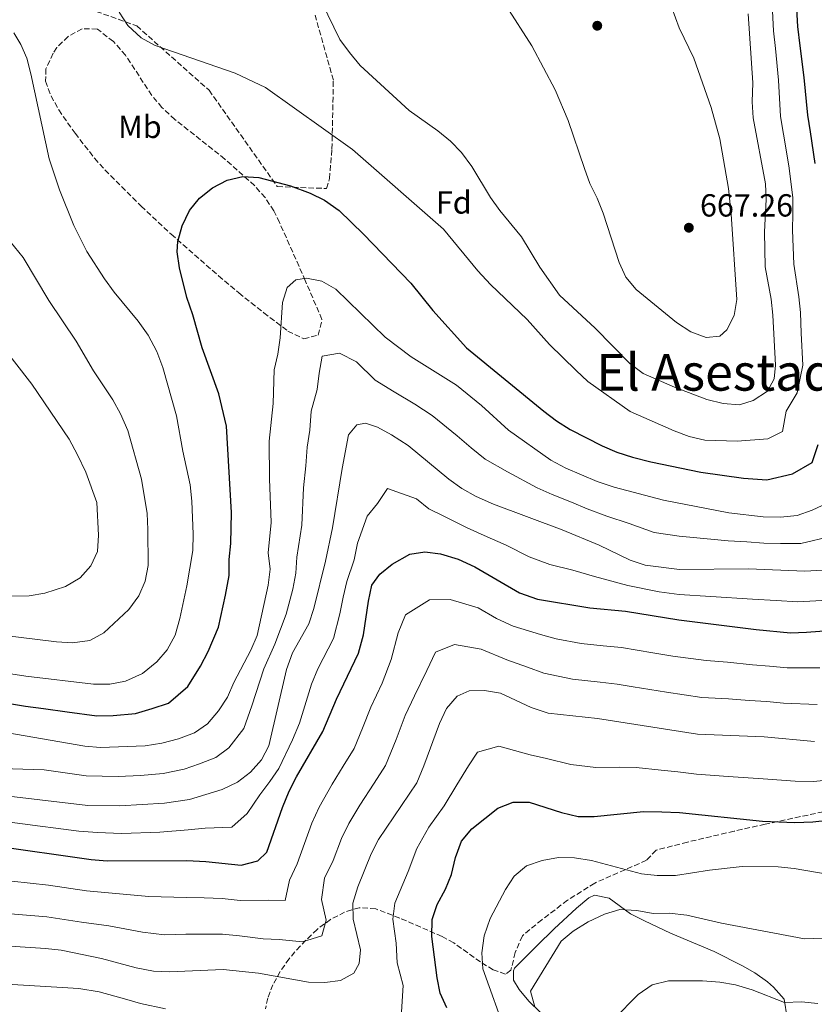
# Model space of a CAD drawing. Units: metres. Extents: x 566469 to 569906, y 4733379 to 4735726.
# Drawn here: x 568240 to 568489, y 4734543 to 4734851 of the extents above; entities that cross this region are included whole.
import ezdxf
from ezdxf.enums import TextEntityAlignment as Align

# ---------------------------------------------------------------- set-up
doc = ezdxf.new("R2010")
doc.units = ezdxf.units.M
doc.header["$MEASUREMENT"] = 0
doc.linetypes.add('DGN Style 3', pattern=[2.435891, 1.739922, -0.695969])
for name, color, linetype, lineweight in [('Barranco lineal', 142, 'DGN Style 3', 13), ('Cota de punto acotado terreno', 7, 'Continuous', 0), ('Curva de nivel directora', 30, 'Continuous', 30), ('Curva de nivel intermedia', 30, 'Continuous', 0), ('Etiqueta de uso rústico', 92, 'Continuous', 0), ('Etiqueta de zona arbolada', 92, 'Continuous', 0), ('Línea de cambio de uso (parcela vista)', 92, 'Continuous', 0), ('Punto acotado terreno (símbolo)', 7, 'Continuous', 0), ('Texto de Área (paraje) menor', 7, 'Continuous', 0), ('Zona arbolada', 92, 'DGN Style 3', 0)]:
    doc.layers.add(name, color=color, linetype=linetype, lineweight=lineweight)
doc.styles.add('Style-Arial', font='arial.ttf')

# ---------------------------------------------------------------- blocks, each defined once
blk = doc.blocks.new('5PATER')
at = {"layer": 'Barranco lineal', "linetype": 'Continuous', "lineweight": 0}
h = blk.add_hatch(color=51, dxfattribs=at)
edge = h.paths.add_edge_path()
edge.add_ellipse((0, 0), major_axis=(-0.11, -0.111), ratio=0.999422, start_angle=0, end_angle=360)

msp = doc.modelspace()

# ---------------------------------------------------------------- linework, layer by layer
at = {"layer": 'Curva de nivel directora', "color": 30, "linetype": 'Continuous', "lineweight": 30, "flags": 128}
for points, elevation in [([(568488.97, 4734806.16), (568487.45, 4734816.05), (568486.63, 4734821.33), (568485.5, 4734833.12), (568484.26, 4734843.03), (568483.46, 4734849.11), (568483.2, 4734854.66), (568482.81, 4734859.83), (568481.44, 4734869.71), (568480.85, 4734874.85), (568480.28, 4734884.85), (568480.33, 4734890.9), (568480.15, 4734907.41), (568480.67, 4734912.38), (568482.45, 4734919.69), (568485.5, 4734930.12), (568487.67, 4734939.07), (568489.24, 4734943.82)], 650), ([(568230.24, 4734637.96), (568241.55, 4734636.11), (568247.13, 4734635.31), (568254.56, 4734634.3), (568263.91, 4734633.01), (568269, 4734633.12), (568275.93, 4734633.76), (568281.21, 4734635.39), (568286.32, 4734637.01), (568292.35, 4734642.28), (568296.35, 4734648.63), (568298.73, 4734653.17), (568301.94, 4734660.87), (568304.13, 4734670.9), (568305.29, 4734677), (568305.32, 4734682.05), (568305.8, 4734687.08), (568306.08, 4734696.81), (568304.51, 4734723.83), (568302.07, 4734733.99), (568296.91, 4734748.44), (568293.97, 4734758.78), (568292.06, 4734764.14), (568289.72, 4734773.43), (568289.07, 4734778.43), (568289.21, 4734781.77), (568290.63, 4734786.59), (568292.91, 4734791.43), (568296.01, 4734795.35), (568300.12, 4734798.56), (568304.68, 4734800.96), (568309.65, 4734802.07), (568314.64, 4734801.79), (568324.49, 4734799.14), (568330.67, 4734796.87), (568335.17, 4734794.71), (568339.77, 4734791.46), (568347.37, 4734784.06), (568362.23, 4734768.67), (568369.13, 4734760.12), (568379.69, 4734748.43), (568403.93, 4734728.49), (568407.93, 4734725.48), (568412.16, 4734722.81), (568422.16, 4734717.71), (568426.74, 4734715.69), (568431.7, 4734714.1), (568437.46, 4734712.62), (568453.07, 4734709.42), (568466.51, 4734707.52), (568473.77, 4734707.05), (568481.81, 4734708.95), (568487.96, 4734712.41), (568489.89, 4734718.06)], 650), ([(568231.18, 4734592.43), (568262.13, 4734588.05), (568267.11, 4734587.58), (568292.05, 4734587.71), (568297.97, 4734587.44), (568309.04, 4734586.27), (568314.26, 4734587.63), (568317.14, 4734590.27), (568322, 4734604.27), (568324.15, 4734609.45), (568326.39, 4734613.92), (568334.65, 4734628.19), (568338.96, 4734638.28), (568345.82, 4734652.68), (568347.41, 4734658.44), (568349, 4734668.99), (568350.07, 4734674), (568352.53, 4734677.44), (568356.38, 4734680.62), (568361.91, 4734683.76), (568366.61, 4734684.43), (568371.56, 4734683.82), (568377.07, 4734682.18), (568382.25, 4734679.79), (568396.34, 4734671.59), (568401.9, 4734669.67), (568418.35, 4734666.85), (568429.47, 4734665.9), (568446.18, 4734663.14), (568470.43, 4734660.15), (568481.24, 4734659.11), (568486.23, 4734659.24), (568508.67, 4734660.96)], 625), ([(568373.5, 4734541.57), (568371.45, 4734546.12), (568370.48, 4734550.91), (568368.77, 4734563.92), (568368.89, 4734569.24), (568370.52, 4734573.97), (568373.13, 4734578.72), (568374.98, 4734583.36), (568376.22, 4734588.63), (568378.16, 4734593.74), (568381.35, 4734597.6), (568389.45, 4734604.13), (568394.26, 4734606), (568399.36, 4734605.98), (568409.48, 4734602.77), (568414.64, 4734601.5), (568419.64, 4734601.49), (568435.14, 4734603.02), (568440.85, 4734602.97), (568446.38, 4734602.73), (568472.38, 4734600.09), (568482.57, 4734599.64), (568488.2, 4734599.86), (568493.91, 4734600.49)], 600)]:
    msp.add_lwpolyline(points, dxfattribs=dict(at, elevation=elevation))
at = {"layer": 'Curva de nivel intermedia', "color": 30, "linetype": 'Continuous', "lineweight": 0, "flags": 128}
for points, elevation in [([(568477.46, 4734832.27), (568476.49, 4734842.21), (568475.92, 4734847.74), (568475.56, 4734853.86), (568474.96, 4734859.19), (568473.91, 4734864.1), (568472.55, 4734868.96), (568471.54, 4734874.24), (568470.72, 4734884.38), (568470.69, 4734890.62), (568471.44, 4734906.87), (568472.24, 4734916.65), (568474.04, 4734927.03), (568476.65, 4734936.97), (568480.89, 4734949.15), (568486.73, 4734962.96), (568492.11, 4734973.77)], 655), ([(568328.68, 4734868.32), (568339.99, 4734845.02), (568343.04, 4734840.95), (568346.39, 4734836.91), (568361.69, 4734822.75), (568370.73, 4734816.45), (568374.66, 4734813.2), (568378.1, 4734809.57), (568381.4, 4734805.19), (568387.21, 4734795.51), (568390.12, 4734791.45), (568396.94, 4734783.22), (568402.7, 4734773.66), (568408.87, 4734764.95), (568419.98, 4734754.6), (568430.88, 4734743.48), (568435.03, 4734740.36), (568444.81, 4734736.03), (568455.03, 4734732.24), (568460.05, 4734730.97), (568465.18, 4734730.51), (568469.52, 4734731.91), (568473.95, 4734734.86), (568476.13, 4734738.63), (568476.48, 4734742.95), (568475.7, 4734758.68), (568475.17, 4734763.65), (568473.26, 4734773.81), (568473.02, 4734784.72), (568473.54, 4734794.84), (568473.34, 4734799.83), (568469.45, 4734820.51), (568469.23, 4734825.5), (568469.41, 4734831.41), (568467.93, 4734853.05)], 660), ([(568392.09, 4734855.57), (568400.12, 4734843.01), (568407.51, 4734829.28), (568411.55, 4734819.63), (568416.62, 4734804.56), (568418.35, 4734799.87), (568420.6, 4734795.35), (568422.47, 4734790.59), (568427.48, 4734775.11), (568429.59, 4734770.58), (568432.8, 4734766.66), (568445.44, 4734756.36), (568449.97, 4734753.45), (568454.8, 4734751.64), (568459.03, 4734752.09), (568461.26, 4734754.04), (568463.54, 4734758.49), (568464.35, 4734763.49), (568462.58, 4734790.33), (568461.77, 4734798.29), (568459.04, 4734813.9), (568456.38, 4734823.7), (568450.86, 4734839.18), (568446.35, 4734848.68), (568442.88, 4734858.22)], 665), ([(568270.87, 4734853.58), (568273.58, 4734849.38), (568277.77, 4734845.56), (568282.14, 4734843.12), (568307.2, 4734834.5), (568316.73, 4734829.99), (568343.92, 4734810.52), (568372.52, 4734785.63), (568383.23, 4734772.56), (568387.16, 4734768.23), (568398.71, 4734757.3), (568405.67, 4734749.43), (568414, 4734741.33), (568417.73, 4734737.87), (568430.99, 4734728.48), (568444.76, 4734722.33), (568449.48, 4734720.57), (568454.4, 4734719.5), (568464.52, 4734719.13), (568474.09, 4734719.88), (568478.74, 4734722.16), (568479.81, 4734728.59), (568483.29, 4734734.27), (568485.01, 4734742.99), (568484.57, 4734752.98), (568484.29, 4734759.44), (568483.79, 4734764.41), (568482.21, 4734774.63), (568481.87, 4734785.24), (568481.94, 4734790.48), (568481.89, 4734795.55), (568480.69, 4734805.46), (568479.01, 4734815.31), (568478.04, 4734820.92), (568477.46, 4734832.27)], 655), ([(568237.81, 4734847.15), (568240, 4734843.49), (568241.94, 4734839.17), (568243.15, 4734834.32), (568248.95, 4734807.65), (568252.19, 4734797.94), (568256.64, 4734786.76), (568260.74, 4734778.63), (568266.3, 4734770.01), (568269.3, 4734765.85), (568276.84, 4734756.73), (568279.92, 4734752.37), (568282.63, 4734747.2), (568284.52, 4734742.27), (568288.83, 4734727.13), (568290.77, 4734716.05), (568293.09, 4734705.48), (568293.64, 4734700.38), (568294.07, 4734690), (568293.91, 4734684.89), (568292.1, 4734673.81), (568289.83, 4734663.51), (568288.36, 4734658.35), (568285.93, 4734653.71), (568282.67, 4734649.93), (568278.22, 4734646.34), (568272.87, 4734643.92), (568267.96, 4734642.98), (568262.78, 4734642.94)], 655), ([(568227.05, 4734793.46), (568240.78, 4734776.74), (568248.77, 4734763.23), (568257.41, 4734750.48), (568262.86, 4734741.14), (568268.83, 4734732.08), (568271.28, 4734727.72), (568273.55, 4734722.52), (568277.86, 4734707.18), (568279.67, 4734696.44), (568279.89, 4734691.44), (568279.92, 4734680.22), (568279.05, 4734675.21), (568276.97, 4734670.67), (568273.86, 4734666.41), (568266.04, 4734659.09), (568261.66, 4734656.65), (568256.2, 4734655.96)], 660), ([(568230.43, 4734628.65), (568260.06, 4734623.56), (568265.03, 4734623.09), (568279, 4734623.61), (568284.21, 4734624.44), (568289.49, 4734625.87), (568294.42, 4734627.69), (568298.5, 4734630.57), (568302.03, 4734634.63), (568304.81, 4734638.95), (568306.77, 4734643.55), (568312.07, 4734653.63), (568314.05, 4734658.22), (568317.49, 4734674.05), (568318.15, 4734679.05), (568317.54, 4734684.15), (568318.49, 4734693.67), (568317.97, 4734707.32), (568317.9, 4734719.1), (568319.12, 4734730.92), (568319.43, 4734741.5), (568320.53, 4734746.37), (568321.25, 4734751.53), (568322, 4734762.58), (568323.53, 4734767.33), (568326.18, 4734769.69), (568329.53, 4734770.26), (568334.4, 4734769.25), (568338.78, 4734766.81), (568354.15, 4734751.7), (568362.31, 4734745.58), (568376.52, 4734736.64), (568384.4, 4734730.29), (568392.81, 4734722.62), (568406.06, 4734713.23), (568410.78, 4734710.67), (568420.61, 4734706.48), (568425.96, 4734704.77), (568441.36, 4734700.69), (568461.91, 4734696.72), (568472.68, 4734695.38), (568478.07, 4734695.33)], 645), ([(568227.8, 4734757.05), (568243.51, 4734737.02), (568255.15, 4734719.75), (568257.85, 4734714.86), (568260.44, 4734709.42), (568263.81, 4734699.89), (568264.43, 4734689.72), (568264.03, 4734684.61), (568261.94, 4734680.05), (568258.66, 4734676.28), (568254, 4734673.56), (568247.52, 4734671.53), (568242.63, 4734670.62), (568229.57, 4734670.45)], 665), ([(568230.68, 4734616.62), (568247.39, 4734616.11), (568260.54, 4734614.24), (568270.53, 4734614.05), (568277.51, 4734614.36), (568284.64, 4734615.03), (568291.19, 4734616.37), (568296.05, 4734618.01), (568301.19, 4734619.95), (568305.24, 4734623), (568309.87, 4734629.13), (568312.39, 4734636.16), (568316.18, 4734647.78), (568319.6, 4734655.49), (568323.22, 4734664.96), (568325.25, 4734672.79), (568326.18, 4734677.72), (568326.51, 4734682.83), (568328.07, 4734692.8), (568328.61, 4734704.56), (568329.32, 4734711.45), (568329.78, 4734717.3), (568330.58, 4734722.6), (568331, 4734728.52), (568332.94, 4734735.33), (568333.47, 4734740.4), (568334.44, 4734745.81), (568339.87, 4734746.77), (568345.18, 4734744.04), (568351.09, 4734738.23), (568357.07, 4734734.55), (568363.5, 4734730.7), (568368.97, 4734727.19), (568376.75, 4734720.82), (568381.1, 4734717.05), (568385.51, 4734713.48), (568392.54, 4734709.55), (568401.81, 4734704.56), (568406.52, 4734702.41), (568412.54, 4734700.04), (568417.46, 4734697.97), (568423.62, 4734695.67), (568430.7, 4734693.29), (568438.53, 4734690.47), (568446.33, 4734689.33), (568456.24, 4734688.43), (568461.65, 4734687.89), (568467.47, 4734687.62), (568472.87, 4734687.15), (568478.06, 4734687.03), (568484.48, 4734687.11), (568494.2, 4734689.33)], 640), ([(568230.85, 4734608.5), (568261.02, 4734604.92), (568271.04, 4734604.82), (568285.07, 4734605.63), (568292.9, 4734606.88), (568303.18, 4734610), (568307.96, 4734612.22), (568311.98, 4734615.43), (568315.46, 4734619.24), (568317.71, 4734623.63), (568323.26, 4734647.59), (568325.14, 4734652.76), (568330.27, 4734661.92), (568331.8, 4734666.68), (568335.48, 4734681.51), (568337.65, 4734691.93), (568340.7, 4734710.59), (568342.74, 4734721.12), (568345.34, 4734724.29), (568348.02, 4734724.77), (568351.83, 4734723.53), (568356.23, 4734721.16), (568361.42, 4734717.74), (568374.1, 4734707.19), (568378.21, 4734704.35), (568382.74, 4734701.78), (568388.19, 4734699.37), (568409.7, 4734691.38), (568421.27, 4734686.57), (568430.96, 4734681.86), (568435.7, 4734680.24), (568446.4, 4734678.92), (568468.07, 4734679.13), (568485.73, 4734678.41), (568509.54, 4734679.74)], 635), ([(568231.01, 4734600.44), (568246.1, 4734598.51), (568251.06, 4734597.87), (568258.27, 4734596.95), (568264.08, 4734596.46), (568271.57, 4734596.21), (568283.59, 4734596.64), (568292.47, 4734597.29), (568297.83, 4734597.88), (568306.11, 4734598.13), (568310.98, 4734602.49), (568314.98, 4734608.25), (568318.06, 4734612.44), (568320.92, 4734616.58), (568325.12, 4734625.54), (568327.31, 4734630.78), (568331.11, 4734642.93), (568333.12, 4734647.77), (568338.04, 4734657.3), (568339.98, 4734665.03), (568341, 4734670.26), (568342.14, 4734675.19), (568344.52, 4734681.92), (568345.49, 4734687.15), (568348.54, 4734695.61), (568351.78, 4734699.63), (568354.97, 4734704.26), (568364.01, 4734701.09), (568367.86, 4734697.89), (568372.83, 4734695.5), (568379.9, 4734691.98), (568385.22, 4734689.58), (568392.07, 4734686.58), (568399.3, 4734682.87), (568405.8, 4734680.52), (568413.03, 4734678.72), (568419.81, 4734676.71), (568430.22, 4734673.88), (568440, 4734671.95), (568446.29, 4734671.03), (568456.25, 4734670.47), (568469.25, 4734669.64), (568476.74, 4734669.2), (568483.48, 4734668.76), (568490.97, 4734669.16)], 630), ([(568478.07, 4734695.33), (568483.24, 4734695.81), (568487.95, 4734697.47), (568492.69, 4734699.69)], 645), ([(568231.39, 4734581.88), (568248.68, 4734579.98), (568260.62, 4734578.22), (568269.85, 4734577.4), (568280.13, 4734576.45), (568291.9, 4734576.16), (568297.51, 4734576.04), (568303.09, 4734575.79), (568308.82, 4734575.19), (568317.63, 4734575.3), (568322.92, 4734575.13), (568324.25, 4734581.54), (568326.65, 4734586.68), (568331.26, 4734599.46), (568333.47, 4734604.39), (568337.56, 4734611.63), (568341.09, 4734617.29), (568344.46, 4734622.81), (568347.1, 4734629.21), (568349.72, 4734635.73), (568353.31, 4734643.32), (568356.07, 4734650.75), (568358.24, 4734659.07), (568360.6, 4734664.7), (568368.12, 4734669.46), (568374.55, 4734669.5), (568383.29, 4734666.86), (568389.05, 4734663.51), (568394.33, 4734661.11), (568402.83, 4734658.57), (568407.81, 4734657.22), (568415.63, 4734655.69), (568422.46, 4734655.03), (568428.2, 4734654.42), (568438.07, 4734652.82), (568444.28, 4734651.8), (568454.77, 4734650.38), (568461.41, 4734649.84), (568469.32, 4734649.01), (568474.57, 4734648.62), (568480.12, 4734648.09), (568490.37, 4734648.09)], 620), ([(568256.2, 4734655.96), (568251.19, 4734656.21), (568229.81, 4734658.88)], 660), ([(568335.19, 4734582.21), (568337.93, 4734587.76), (568340.52, 4734594.65), (568342.79, 4734599.33), (568346.24, 4734605.02), (568350.79, 4734612), (568354.27, 4734617.44), (568357.6, 4734625.63), (568360.48, 4734633.19), (568363.36, 4734639.33), (568367.21, 4734647.27), (568369.95, 4734653.02), (568375.88, 4734655.39), (568384.33, 4734653.93), (568392.31, 4734650.64), (568398.83, 4734648.31), (568403.87, 4734646.45), (568412.91, 4734644.53), (568421.59, 4734643.64), (568426.93, 4734642.95), (568431.87, 4734642.16), (568442.38, 4734640.47), (568453.43, 4734638.84), (568461.75, 4734638.38), (568468.2, 4734637.87), (568473.74, 4734637.57), (568479, 4734637.07), (568489.53, 4734636.56)], 615), ([(568262.78, 4734642.94), (568241.65, 4734645.47), (568230.05, 4734647.28)], 655), ([(568231.82, 4734561.15), (568247.73, 4734560.18), (568252.69, 4734559.56), (568265.35, 4734556.98), (568276.18, 4734554.05), (568281.6, 4734553.06), (568286.6, 4734552.85), (568303.4, 4734553.53), (568314.54, 4734552.43), (568330.17, 4734549.57), (568335.29, 4734549.45), (568340.25, 4734550.13), (568344.36, 4734552.4), (568346.1, 4734555.41), (568346.52, 4734559.66), (568344.22, 4734569.36), (568344.06, 4734574.37), (568345.66, 4734579.5), (568349.77, 4734589.85), (568352.12, 4734594.26), (568364.08, 4734612.07), (568366.36, 4734617.36), (568371.25, 4734630.64), (568373.41, 4734635.35), (568376.73, 4734639.21), (568380.52, 4734640.87), (568385.37, 4734641.01), (568390.29, 4734640.16), (568399.92, 4734635.69), (568405.23, 4734633.89), (568420.72, 4734632.25), (568452.09, 4734627.3), (568472.9, 4734626.51), (568488.69, 4734625.03)], 610), ([(568359.32, 4734540.26), (568359.8, 4734548.49), (568357.96, 4734555.63), (568357.64, 4734561.79), (568356.56, 4734569.3), (568357.27, 4734574.37), (568361.45, 4734584.28), (568364.17, 4734591.45), (568367.93, 4734598.15), (568372.72, 4734604.83), (568376.67, 4734611.39), (568380.35, 4734617.39), (568383.09, 4734621.67), (568389.81, 4734623.5), (568399.64, 4734620.84), (568404.78, 4734619.67), (568412.33, 4734617.8), (568420.18, 4734616.87), (568427.62, 4734616.97), (568432.87, 4734616.85), (568440.67, 4734616.05), (568445.9, 4734615.54), (568451.72, 4734614.76), (568461.69, 4734614.07), (568472.64, 4734613.3), (568482.71, 4734612.61), (568488.45, 4734612.45), (568496.78, 4734613.26)], 605), ([(568392.21, 4734533.09), (568384.76, 4734553.75), (568384.44, 4734558.75), (568385.19, 4734564.14), (568387.08, 4734569.57), (568391.88, 4734578.59), (568394.65, 4734582.78), (568398.46, 4734586.02), (568403.4, 4734587.74), (568408.56, 4734588.69), (568413.56, 4734588.55), (568418.81, 4734587.67), (568434.49, 4734583.5), (568439.47, 4734583), (568445.16, 4734582.96), (568455.87, 4734584.63), (568466.07, 4734585.8), (568477.31, 4734585.71), (568482.31, 4734585.18), (568492.68, 4734583.41)], 595), ([(568231.61, 4734571.37), (568248.2, 4734570.08), (568259.1, 4734568.39), (568267.6, 4734567.19), (568278.16, 4734565.25), (568285.1, 4734564.45), (568291.74, 4734564.61), (568297.05, 4734564.65), (568303.24, 4734564.66), (568308.6, 4734564.12), (568315.98, 4734563.11), (568321, 4734562.96), (568328.28, 4734562.17), (568334.33, 4734564.14), (568335.76, 4734568.98), (568334.23, 4734575.45), (568335.19, 4734582.21)], 615), ([(568401.07, 4734541.89), (568399.73, 4734546.76), (568409.32, 4734562.38), (568413.13, 4734565.61), (568417.82, 4734568.44), (568422.95, 4734570.85), (568427.74, 4734572.3), (568433.08, 4734572.02), (568438.22, 4734571.14), (568443.23, 4734571.19), (568448.71, 4734570.59), (568459.58, 4734568.11), (568485.58, 4734563.11), (568505.44, 4734563.86)], 590), ([(568425.82, 4734538.02), (568433.51, 4734545.67), (568437.87, 4734548.69), (568443.01, 4734550.04), (568453.6, 4734550.02), (568459.05, 4734549.62), (568463.97, 4734548.73), (568469.19, 4734547.21), (568479.36, 4734543.23), (568484.67, 4734543.4), (568489.74, 4734542.87)], 585), ([(568232.07, 4734549.13), (568258.19, 4734547.54), (568264.56, 4734546.54), (568272.48, 4734544.34), (568277.49, 4734542.88), (568285.35, 4734541.17)], 605)]:
    msp.add_lwpolyline(points, dxfattribs=dict(at, elevation=elevation))
at = {"layer": 'Línea de cambio de uso (parcela vista)', "color": 92, "linetype": 'Continuous', "lineweight": 0}
msp.add_polyline3d([(568402.75, 4734540.19, 588.88), (568399.25, 4734543.6, 590.05), (568396.2, 4734547.33, 591.48), (568394.46, 4734550.23, 592.17), (568394.38, 4734553.1, 592.37), (568394.77, 4734553.93, 592.37), (568401.68, 4734561, 590.71), (568407.17, 4734566.25, 590.58), (568414.17, 4734572.76, 590.93), (568418.06, 4734576.04, 591.26), (568419.81, 4734576.83, 591.34), (568424.35, 4734575.93, 591.14), (568431.07, 4734570.98, 589.91), (568435.48, 4734568.75, 589.21), (568443.56, 4734564.96, 588.06), (568457.29, 4734559.18, 586.83), (568466.19, 4734554.72, 586.12), (568470.01, 4734552.55, 585.8), (568474.02, 4734549.64, 585.39), (568475.89, 4734547.99, 585.18), (568479.25, 4734544.21, 584.84), (568480.14, 4734538.43, 584.26)], dxfattribs=at)
at = {"layer": 'Zona arbolada', "color": 92, "linetype": 'DGN Style 3', "lineweight": 0}
for points in [[(568263.64, 4734853.83, 655.85), (568276.36, 4734849.31, 656.06), (568299.01, 4734829.14, 655.24), (568320.41, 4734798.92, 657.7), (568335.83, 4734798.33, 657.7), (568336.77, 4734801.44, 658.52), (568337.54, 4734810.7, 658.52), (568337.96, 4734832.29, 660.17), (568332.25, 4734852.67, 662.63)], [(568263.64, 4734853.83, 655.85), (568276.36, 4734849.31, 656.06), (568299.01, 4734829.14, 655.24), (568320.41, 4734798.92, 657.7), (568335.83, 4734798.33, 657.7), (568336.77, 4734801.44, 658.52), (568337.54, 4734810.7, 658.52), (568337.96, 4734832.29, 660.17), (568332.25, 4734852.67, 662.63)], [(568259.23, 4734848.37, 658.47), (568254.86, 4734845.98, 658.68), (568251.31, 4734842.5, 658.7), (568250.13, 4734840.71, 658.68), (568247.93, 4734835.85, 658.39), (568247.81, 4734831.92, 658.27), (568249.5, 4734827.38, 658.63), (568251.92, 4734822.94, 659.16), (568257.04, 4734815.65, 659.86), (568263.13, 4734807.82, 660.47), (568266.44, 4734804.11, 660.7), (568277.74, 4734792.8, 660.57), (568287.16, 4734783.97, 659.5), (568302.02, 4734770.97, 656.25), (568308.34, 4734765.6, 655.25), (568316.17, 4734759.41, 654.31), (568323.71, 4734753.66, 653.96), (568328.68, 4734751.23, 654.03), (568333.25, 4734752.39, 654.16), (568334.4, 4734757.3, 654.37), (568329.18, 4734769.48, 656.01), (568321.09, 4734787.71, 656.08), (568319.32, 4734791.29, 656.22), (568316.6, 4734795.52, 656.5), (568313.26, 4734799.23, 656.81), (568303.97, 4734807.56, 657.66), (568288.35, 4734819.97, 659.52), (568284.25, 4734823.7, 659.92), (568281.08, 4734827.49, 660.03), (568272.85, 4734840.1, 659.33), (568269.04, 4734844.39, 658.81), (568264.04, 4734848.3, 658.27), (568259.23, 4734848.37, 658.47)], [(568496.21, 4734604.01, 601.95), (568473.25, 4734599.09, 599.59), (568463.53, 4734596.9, 599.2), (568448.93, 4734593.48, 599.29), (568439.06, 4734590.94, 598.77), (568436.07, 4734587.77, 597.53), (568419.84, 4734580.64, 595.89), (568411.31, 4734575.23, 595.27), (568403.26, 4734569.16, 594.83), (568397.19, 4734564.08, 594.66), (568394.97, 4734558.88, 594.85), (568393.62, 4734553.3, 595.56), (568391.87, 4734552.12, 596.3), (568388.02, 4734553.46, 597.74), (568384.05, 4734555.92, 599.31), (568375.71, 4734561.88, 602.48), (568372.02, 4734563.89, 603.7), (568358.78, 4734569.67, 607.65), (568351.23, 4734572.55, 609.86), (568346.09, 4734572.92, 611.5), (568341.5, 4734571.52, 612.4), (568337.12, 4734569.26, 612.54), (568332.88, 4734566.12, 612.14), (568327.52, 4734560.89, 611.14), (568324.13, 4734556.93, 610.21), (568321.28, 4734552.91, 609.07), (568319.03, 4734548.79, 607.68), (568317.42, 4734544.54, 606), (568316.67, 4734541.27, 604.52)], [(568496.21, 4734604.01, 601.95), (568473.25, 4734599.09, 599.59), (568463.53, 4734596.9, 599.2), (568448.93, 4734593.48, 599.29), (568439.06, 4734590.94, 598.77), (568436.07, 4734587.77, 597.53), (568419.84, 4734580.64, 595.89), (568411.31, 4734575.23, 595.27), (568403.26, 4734569.16, 594.83), (568397.19, 4734564.08, 594.66), (568394.97, 4734558.88, 594.85), (568393.62, 4734553.3, 595.56), (568391.87, 4734552.12, 596.3), (568388.02, 4734553.46, 597.74), (568384.05, 4734555.92, 599.31), (568375.71, 4734561.88, 602.48), (568372.02, 4734563.89, 603.7), (568358.78, 4734569.67, 607.65), (568351.23, 4734572.55, 609.86), (568346.09, 4734572.92, 611.5), (568341.5, 4734571.52, 612.4), (568337.12, 4734569.26, 612.54), (568332.88, 4734566.12, 612.14), (568327.52, 4734560.89, 611.14), (568324.13, 4734556.93, 610.21), (568321.28, 4734552.91, 609.07), (568319.03, 4734548.79, 607.68), (568317.42, 4734544.54, 606), (568316.67, 4734541.27, 604.52)]]:
    msp.add_polyline3d(points, dxfattribs=at)

# ---------------------------------------------------------------- block references
at = {"layer": 'Punto acotado terreno (símbolo)', "color": 7, "linetype": 'Continuous', "lineweight": 0, "xscale": 10, "yscale": 10, "zscale": 10}
for p in [(568420.65, 4734849.34, 665.82), (568449.35, 4734786.04, 667.26)]:
    msp.add_blockref('5PATER', p, dxfattribs=at)

# ---------------------------------------------------------------- texts
at = {"layer": 'Cota de punto acotado terreno', "color": 7, "linetype": 'Continuous', "lineweight": 0, "style": 'Style-Arial'}
msp.add_text('667.26', height=7, dxfattribs=at).set_placement((568452.85, 4734789.54, 667.26))
at = {"layer": 'Etiqueta de uso rústico', "color": 92, "linetype": 'Continuous', "lineweight": 0, "style": 'Style-Arial'}
msp.add_text('Mb', height=7, dxfattribs=at).set_placement((568277.35, 4734817.66, 652.28), align=Align.MIDDLE_CENTER)
at = {"layer": 'Etiqueta de zona arbolada', "color": 92, "linetype": 'Continuous', "lineweight": 0, "style": 'Style-Arial'}
msp.add_text('Fd', height=7, dxfattribs=at).set_placement((568375.7, 4734793.96, 656.71), align=Align.MIDDLE_CENTER)
at = {"layer": 'Texto de Área (paraje) menor', "color": 7, "linetype": 'Continuous', "lineweight": 0, "style": 'Style-Arial'}
msp.add_text('El Asestadero', height=11.5, dxfattribs=at).set_placement((568469.78, 4734740.72, 660.95), align=Align.MIDDLE_CENTER)

doc.saveas('drawing.dxf')
